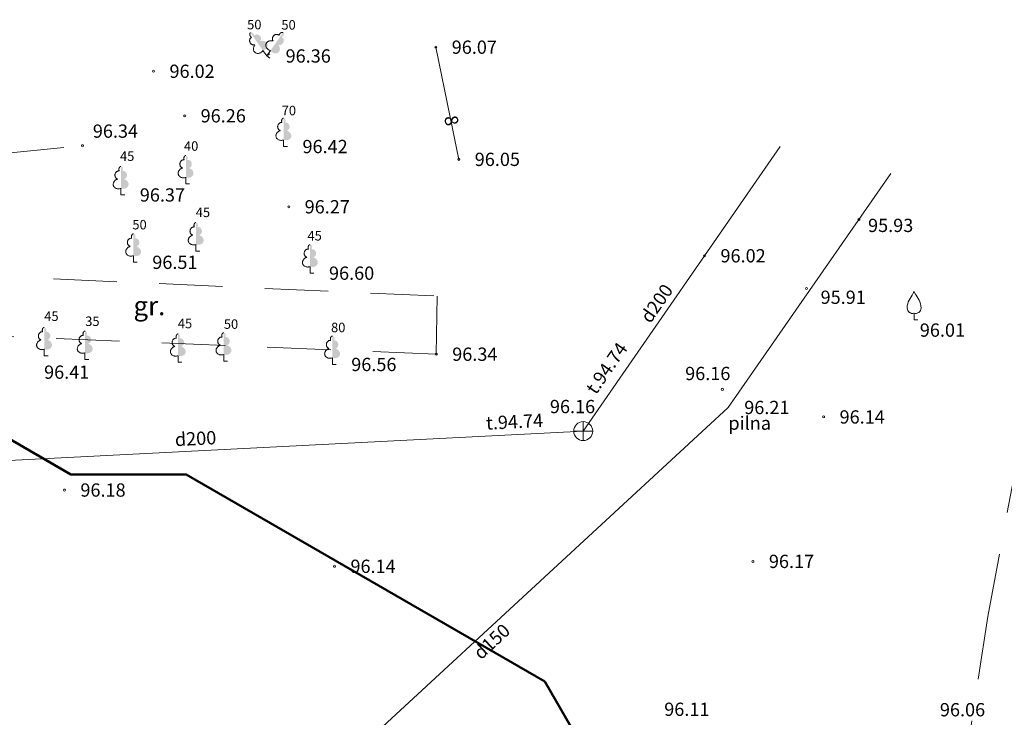
# Model space of a CAD drawing. Units: metres. Extents: x 0 to 551572, y 0 to 324278.
# Drawn here: x 551448 to 551500, y 324147 to 324183 of the extents above; entities that cross this region are included whole.
import ezdxf
from ezdxf.enums import TextEntityAlignment as Align

# ---------------------------------------------------------------- set-up
doc = ezdxf.new("R2010")
doc.units = ezdxf.units.M
doc.header["$MEASUREMENT"] = 0
doc.linetypes.add('DGN Style 2', pattern=[5.5761283027321, 3.34567698163926, -2.23045132109284])
for name, color, linetype, lineweight in [('Level 1', 7, 'Continuous', 13), ('Level 11', 7, 'Continuous', 13), ('Level 37', 7, 'Continuous', 13), ('Level 38', 7, 'Continuous', 13), ('Level 42', 7, 'Continuous', 13), ('Level 47', 7, 'Continuous', 13), ('Level 58', 7, 'Continuous', 13)]:
    doc.layers.add(name, color=color, linetype=linetype, lineweight=lineweight)
doc.styles.add('Style-font001', font='font001.shx')

# ---------------------------------------------------------------- blocks, each defined once
blk = doc.blocks.new('KNAKA')
at = {"layer": 'Level 38', "color": 32, "linetype": 'Continuous', "lineweight": 20}
for p, q in [((-0.05000000000291038, 0), (0.04999999999563443, 0)), ((0, -0.0499999999992724), (0, 0.0499999999992724))]:
    blk.add_line(p, q, dxfattribs=at)
blk.add_circle((0, 0), 0.05, dxfattribs=at)
blk = doc.blocks.new('AUGLU')
at = {"layer": 'Level 1', "color": 3, "linetype": 'Continuous', "lineweight": 13}
for p, q in [((0, 0.03519999999844003), (0, 0)), ((0, 0), (0.01999999999679858, 0))]:
    blk.add_line(p, q, dxfattribs=at)
at = {"layer": 'Level 1', "color": 3, "linetype": 'Continuous', "lineweight": 13, "flags": 128}
blk.add_lwpolyline([(2.663000486791134e-09, 0.1499999941624992, 0.07575330763753638), (0.006000010202114936, 0.1381999827426625, -0.006570022888542584), (0.02599999937228858, 0.1046000011665456, -0.1234791768201542), (0.03660000021773158, 0.06260000061956816, -0.4888356951829374), (3.637978807091713e-10, 0.03520000001299195)], format="xyb", dxfattribs=at)
at = {"layer": 'Level 1', "color": 3, "linetype": 'Continuous', "lineweight": 13}
for centre, radius, start, end in [((0.05243804574274691, 0.06246611226742971), 0.08903814640152447, 151.757025, 179.9138416666667), ((1.26248016324098, -0.639600135753426), 1.487956644105988, 148.4844222222222, 149.9901388888889), ((-0.007635636255145073, 0.06314509935327806), 0.0289694927905143, 181.0781583333333, 285.2823)]:
    blk.add_arc(centre, radius, start, end, dxfattribs=at)
at = {"layer": 'Level 1', "color": 3, "linetype": 'Continuous', "lineweight": 13, "extrusion": (0, 0, -1)}
blk.add_arc((0.04171868814592017, 0.163787469118688), 0.04393794696889329, 198.2880388888889, 215.6163222222222, dxfattribs=at)
at = {"layer": 'Level 1', "color": 3, "linetype": 'Continuous', "lineweight": 13}
blk.add_point((0, 0.03519999999844003), dxfattribs=at)
blk = doc.blocks.new('LAPUKO')
at = {"layer": 'Level 1', "linetype": 'Continuous', "lineweight": 13}
h = blk.add_hatch(color=3, dxfattribs=at)
edge = h.paths.add_edge_path()
edge.add_ellipse((4.004397487733513e-05, 0.135006843112933), major_axis=(-2.41111331149074e-18, -0.01499315361192787), ratio=0.7071067811865476, start_angle=57.04944999999998, end_angle=180, ccw=False)
edge.add_line((0.008936408688896336, 0.1268518418910389), (0.009035936083819252, 0.1267606086184969))
edge.add_ellipse((0.01290916747529991, 0.1055203076793987), major_axis=(0.003873231390928331, -0.02124030094272178), ratio=0.8613228459795703, start_angle=0, end_angle=180, ccw=False)
edge.add_ellipse((0.009035936142026912, 0.05929141736851307), major_axis=(-0.03068173883848489, 0.009511338992961674), ratio=0.8144450187643257, start_angle=90, end_angle=270, ccw=False)
edge.add_line((0.001289473482756875, 0.03430282800400164), (0.001100000001315493, 0.03440000000045984))
edge.add_line((0.001100000001315493, 0.03440000000045984), (0, 0.03440000000045984))
edge.add_line((0, 0.03440000000045984), (0, 0.1499000000003434))
edge.add_line((0, 0.1499000000003434), (-0.0001000000047497451, 0.1499999999978172))
edge.add_line((-0.0001000000047497451, 0.1499999999978172), (4.004397487733513e-05, 0.1499999967236363))
at = {"layer": 'Level 1', "color": 3, "linetype": 'Continuous', "lineweight": 13}
for p, q in [((0, 0), (0, 0.03440000000045984)), ((0, 0.03440000000045984), (0.001100000001315493, 0.03440000000045984)), ((0, 0.0272000000004482), (0, 0.02959999999802676)), ((0, 0), (0.01999999999679858, 0))]:
    blk.add_line(p, q, dxfattribs=at)
blk.add_rational_spline([(-0.00120938554755412, 0.03430282800400164), (-0.03189112438121811, 0.02479148901329609), (-0.03963758704048814, 0.04978007837780751), (-0.04738404971431009, 0.07476866773868096), (-0.01670231086609419, 0.08428000673302449), (-0.03499706740694819, 0.08761610941655817), (-0.03112383601546753, 0.1088564103629324), (-0.02725060462398687, 0.1300967113056686), (-0.008955848163168412, 0.1267606086184969), (-0.008906084454793017, 0.1268062252565869), (-0.008856320746417623, 0.1268518418910389), (-0.01228531754895812, 0.1343332893120532), (-0.009274780786654446, 0.1421666430142068), (-0.006264243987970985, 0.1499999967236363), (4.004397487733513e-05, 0.1499999967236363)], [1, 0.7071067811865476, 1, 0.7071067811865476, 1, 0.7071067811865476, 1, 0.7071067811865476, 1, 1, 1, 0.8595167113278297, 1, 0.8595167113278297, 1], degree=2, knots=[0, 0, 0, 0.125, 0.125, 0.25, 0.25, 0.375, 0.375, 0.5, 0.5, 0.75, 0.75, 0.875, 0.875, 1, 1, 1], dxfattribs=at)
blk = doc.blocks.new('PKT')
at = {"layer": 'Level 58', "color": 254, "linetype": 'Continuous', "lineweight": 20}
blk.add_circle((1.66316021932289e-06, 9.176197636406869e-06), 0.005342884173628484, dxfattribs=at)

msp = doc.modelspace()

# ---------------------------------------------------------------- linework, layer by layer
at = {"layer": 'Level 1', "color": 3, "linetype": 'Continuous', "lineweight": 13, "ltscale": 10, "flags": 128}
for points in [[(551470.012, 324181.866), (551471.2270000001, 324175.949)], [(551439.497, 324175.492), (551450.382, 324176.57)]]:
    msp.add_lwpolyline(points, dxfattribs=at)
at = {"layer": 'Level 11', "color": 34, "linetype": 'Continuous', "lineweight": 13, "ltscale": 10, "flags": 128}
msp.add_lwpolyline([(551426.5900000001, 324124.199), (551431.709, 324124.388), (551457.533, 324137.08), (551485.442, 324162.862), (551494.0140000001, 324175.199)], dxfattribs=at)
at = {"layer": 'Level 37', "color": 212, "linetype": 'DGN Style 2', "lineweight": 13}
for p, q in [((551470.089, 324168.734), (551470.039, 324165.672)), ((551470.039, 324165.672), (551434.665, 324167.128)), ((551499.1287287993, 324151.8384550693), (551490.5205035525, 324095.1831108576))]:
    msp.add_line(p, q, dxfattribs=at)
at = {"layer": 'Level 37', "color": 212, "linetype": 'DGN Style 2', "lineweight": 13, "flags": 128}
for points in [[(551438.711, 324170.144), (551470.089, 324168.734)], [(551499.1287287993, 324151.8384550693), (551500.5657277922, 324159.5277482911)]]:
    msp.add_lwpolyline(points, dxfattribs=at)
at = {"layer": 'Level 42', "color": 6, "linetype": 'Continuous', "lineweight": 50, "flags": 128}
msp.add_lwpolyline([(551445.502, 324162.37), (551450.758, 324159.335), (551456.838, 324159.335), (551475.761, 324148.41), (551478.806, 324143.135), (551484.105, 324140.094), (551472.595, 324120.158), (551467.131, 324123.313), (551464.149, 324118.142), (551451.817, 324125.262), (551447.6140000001, 324125.263)], dxfattribs=at)
at = {"layer": 'Level 47', "color": 32, "linetype": 'Continuous', "lineweight": 13, "ltscale": 10, "flags": 128}
msp.add_lwpolyline([(551488.181, 324176.632), (551477.787, 324161.614), (551439.56, 324159.666), (551399.724, 324156.37), (551395.052, 324160.179)], dxfattribs=at)

# ---------------------------------------------------------------- block references
at = {"layer": 'Level 1', "color": 3, "linetype": 'Continuous', "lineweight": 13, "xscale": 9.99997947520314, "yscale": 9.999979475203137, "zscale": 9.99997947520314}
for rotation in [34.99995448523713, 325.0000455147629]:
    msp.add_blockref('LAPUKO', (551461.0920000001, 324181.402), dxfattribs=dict(at, rotation=rotation))
at = {"layer": 'Level 1', "color": 3, "linetype": 'Continuous', "lineweight": 13, "xscale": 10, "yscale": 10, "zscale": 10}
for name, p in [('LAPUKO', (551461.985, 324176.625)), ('LAPUKO', (551456.828, 324174.652)), ('LAPUKO', (551453.402, 324174.071)), ('LAPUKO', (551457.361, 324171.113)), ('LAPUKO', (551454.061, 324170.518)), ('LAPUKO', (551463.382, 324169.945)), ('AUGLU', (551495.242, 324167.48)), ('LAPUKO', (551449.361, 324165.588)), ('LAPUKO', (551451.507, 324165.392)), ('LAPUKO', (551456.4180000001, 324165.243)), ('LAPUKO', (551458.8250000001, 324165.306)), ('LAPUKO', (551464.555, 324165.13))]:
    msp.add_blockref(name, p, dxfattribs=at)
at = {"layer": 'Level 38', "color": 32, "linetype": 'Continuous', "lineweight": 20, "xscale": 10, "yscale": 10, "zscale": 10}
msp.add_blockref('KNAKA', (551477.787, 324161.614), dxfattribs=at)
at = {"layer": 'Level 58', "color": 254, "linetype": 'Continuous', "lineweight": 20, "xscale": 10, "yscale": 10, "zscale": 10}
for p in [(551470.012, 324181.866), (551455.125, 324180.595), (551456.7660000001, 324178.247), (551451.377, 324176.669), (551471.2270000001, 324175.949), (551462.2540000001, 324173.448), (551492.333, 324172.78), (551484.1880000001, 324170.863), (551489.566, 324169.132), (551470.039, 324165.672), (551485.126, 324163.818), (551490.47, 324162.362), (551450.425, 324158.507), (551486.742, 324154.743), (551464.67, 324154.484)]:
    msp.add_blockref('PKT', p, dxfattribs=at)

# ---------------------------------------------------------------- texts
at = {"layer": 'Level 1', "color": 3, "linetype": 'Continuous', "lineweight": 13, "style": 'Style-font001'}
for s, p in [('50', (551460.06, 324182.807)), ('50', (551461.866, 324182.792)), ('70', (551461.881, 324178.274)), ('40', (551456.728, 324176.401)), ('45', (551453.353, 324175.868)), ('45', (551457.35, 324172.905)), ('50', (551454.005, 324172.254)), ('45', (551463.242, 324171.669)), ('45', (551449.3570000001, 324167.425)), ('35', (551451.518, 324167.159)), ('45', (551456.403, 324167.04)), ('50', (551458.8300000001, 324167.01)), ('80', (551464.485, 324166.833))]:
    msp.add_text(s, height=0.4999980000000001, dxfattribs=at).set_placement(p)
msp.add_text('8', height=0.7000019999999999, rotation=281.60385, dxfattribs=at).set_placement((551470.446, 324178.182))
at = {"layer": 'Level 11', "color": 34, "linetype": 'Continuous', "lineweight": 13, "style": 'Style-font001'}
msp.add_text('pilna', height=0.7000020000000001, dxfattribs=at).set_placement((551486.5689159371, 324161.686), align=Align.CENTER)
msp.add_text('d150', height=0.7000019999999999, rotation=42.73138055555555, dxfattribs=at).set_placement((551473.1984449577, 324150.2599102334), align=Align.CENTER)
at = {"layer": 'Level 37', "color": 212, "linetype": 'Continuous', "lineweight": 13, "style": 'Style-font001'}
msp.add_text('gr.', height=1.000002, dxfattribs=at).set_placement((551454.904970008, 324168.226001), align=Align.MIDDLE_CENTER)
at = {"layer": 'Level 38', "color": 32, "linetype": 'Continuous', "lineweight": 13, "style": 'Style-font001'}
msp.add_text('96.16', height=0.7000020000000001, dxfattribs=at).set_placement((551476.0310000001, 324162.561))
msp.add_text('96.21', height=0.7000020000000001, dxfattribs=at).set_placement((551486.282, 324162.862001), align=Align.MIDDLE_LEFT)
at = {"layer": 'Level 47', "color": 32, "linetype": 'Continuous', "lineweight": 13, "style": 'Style-font001'}
for s, rotation, p in [('d200', 55.31386666666667, (551481.9489029993, 324168.154721098)), ('t.94.74', 55.31386666666667, (551479.3136352608, 324164.7343596928)), ('t.94.74', 2.917197222222222, (551474.1823584016, 324161.7613484089)), ('d200', 2.917197222222222, (551457.3576891707, 324160.8732426069))]:
    msp.add_text(s, height=0.7000020000000001, rotation=rotation, dxfattribs=at).set_placement(p, align=Align.CENTER)
at = {"layer": 'Level 58', "color": 254, "linetype": 'Continuous', "lineweight": 13, "style": 'Style-font001'}
for s, p in [('96.07', (551470.851, 324181.866001)), ('96.36', (551462.088, 324181.402001)), ('96.02', (551455.964, 324180.595001)), ('96.26', (551457.606, 324178.247001)), ('96.34', (551451.92, 324177.439001)), ('96.42', (551462.98, 324176.625001)), ('96.05', (551472.066, 324175.949001)), ('96.37', (551454.398, 324174.071001)), ('96.27', (551463.094, 324173.448001)), ('95.93', (551492.8130000001, 324172.466001)), ('96.02', (551485.028, 324170.863001)), ('96.51', (551455.057, 324170.518001)), ('96.60', (551464.378, 324169.945001)), ('95.91', (551490.309, 324168.676001)), ('96.01', (551495.5430000001, 324166.943001)), ('96.34', (551470.878, 324165.672001)), ('96.56', (551465.551, 324165.130001)), ('96.41', (551449.349, 324164.725001)), ('96.16', (551483.165, 324164.654001)), ('96.14', (551491.31, 324162.362001)), ('96.18', (551451.265, 324158.507001)), ('96.17', (551487.582, 324154.743001)), ('96.14', (551465.51, 324154.484001)), ('96.11', (551482.061, 324146.943001)), ('96.06', (551496.603, 324146.920001))]:
    msp.add_text(s, height=0.7000020000000001, dxfattribs=at).set_placement(p, align=Align.MIDDLE_LEFT)

doc.saveas('drawing.dxf')
